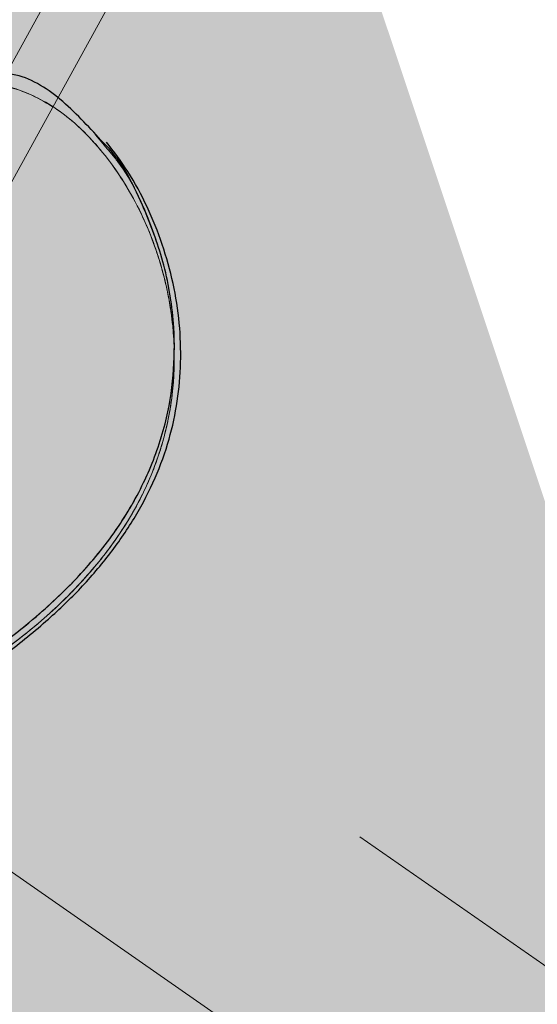
# Model space of a CAD drawing. Units: millimetres. Extents: x 0 to 59.4, y 0 to 42.1.
# Drawn here: x 41.2 to 41.3, y 9.9 to 10.1 of the extents above; entities that cross this region are included whole.
import ezdxf

# ---------------------------------------------------------------- set-up
doc = ezdxf.new("R2010")
doc.units = ezdxf.units.MM
doc.linetypes.add('HIDDEN', pattern=[0.1905, 0.127, -0.0635])
doc.layers.add('LE_NORM', color=179, linetype='Continuous', lineweight=50)
doc.styles.add('SLDTEXTSTYLE0', font='TXT', dxfattribs={"width": 0.605})
doc.dimstyles.new('SLDDIMSTYLE1', dxfattribs={"dimtxt": 0.35, "dimasz": 0.3, "dimexe": 0, "dimexo": 0.0625, "dimgap": 0.08750000000000001, "dimtad": 1, "dimdec": 0, "dimlfac": 50, "dimrnd": 1e-09, "dimzin": 12, "dimdsep": 46, "dimtxsty": 'SLDTEXTSTYLE0', "dimsah": 1, "dimcen": 0.09, "dimadec": 0, "dimazin": 3, "dimtfac": 1, "dimtmove": 0, "dimatfit": 0, "dimfxl": 0, "dimfrac": 2, "dimtolj": 1, "dimtzin": 12, "dimarcsym": 0})

# ---------------------------------------------------------------- blocks, each defined once
blk = doc.blocks.new('_D_10')
at = {"layer": 'LE_NORM', "color": 7}
for p, q in [((41.20734514772152, 13.12761684453944), (41.20734514772152, 13.72761684453944)), ((43.02195916025966, 13.12761684453944), (41.10828514772152, 13.12761684453944)), ((41.20734514772152, 13.12761684453944), (41.20734514772152, 10.21034397861108)), ((41.20734514772152, 10.21034397861108), (41.20734514772152, 9.61034397861108))]:
    blk.add_line(p, q, dxfattribs=at)
for points in [[(41.20734514772152, 13.12761684453944), (41.30734514772152, 13.42761684453944), (41.10734514772152, 13.42761684453944)], [(41.20734514772152, 10.21034397861108), (41.10734514772152, 9.91034397861108), (41.30734514772152, 9.91034397861108)]]:
    blk.add_solid(points, dxfattribs=at)
at = {"layer": 'LE_NORM', "color": 7, "char_height": 0.35, "attachment_point": 1, "rotation": 90.00000000000041, "style": 'SLDTEXTSTYLE0'}
for s, insert in [('Val Hoogte', (40.21172703705286, 10.6935985492031)), ('146', (40.7561714620844, 11.34012626609308))]:
    blk.add_mtext(s, dxfattribs=dict(at, insert=insert))

msp = doc.modelspace()

# ---------------------------------------------------------------- linework, layer by layer
at = {"color": 7, "linetype": 'HIDDEN', "lineweight": 18}
for p, q in [((41.25490858671746, 10.10641411114609), (40.84385302183708, 9.359263451584932)), ((41.26016523954949, 10.10352185536301), (40.67682554838738, 9.043219597825166)), ((41.23030092833122, 10.03809932042038), (41.23121740934928, 10.03699520398056)), ((41.23213198301872, 10.03639105130112), (41.23178961393913, 10.0368247346965)), ((41.36238482115349, 9.891567976960298), (41.18875982878289, 10.01239755917465)), ((41.17505076048455, 9.992698224076387), (41.34867479918083, 9.871868641862031))]:
    msp.add_line(p, q, dxfattribs=at)
at = {"color": 7, "linetype": 'Continuous', "lineweight": 25}
for points, knots in [([(41.2308635961779, 10.03753641415512), (41.22950336925994, 10.03903706662858), (41.22688958675356, 10.04192068783286), (41.22295201284886, 10.04443387926834), (41.22056968587619, 10.04461052592975), (41.22006800291619, 10.04464772511398)], [0, 0, 0, 0, 0.4613781153321461, 0.8865741669710746, 1, 1, 1, 1]), ([(41.21844389555535, 9.98175099659836), (41.2192546404866, 9.982306076137478), (41.22165257167159, 9.983947828661226), (41.22510834024843, 9.986801368891621), (41.2288121182585, 9.9903284117368), (41.23189751737733, 9.993955607774584), (41.23454203942376, 9.997839927104133), (41.23662740945474, 10.00185782299918), (41.23810578813799, 10.00593241751792), (41.23897826149695, 10.01002347341769), (41.23933743254726, 10.01413422966185), (41.23918880400818, 10.01829715665941), (41.23853364536634, 10.02247806178972), (41.23738866013093, 10.02658461489393), (41.2357909321282, 10.03053795235025), (41.23385130851985, 10.03418856361287), (41.23221337773676, 10.03633531358831), (41.23143484709343, 10.03735569287216)], [0, 0, 0, 0, 0.04532489203187597, 0.1340569245263385, 0.2063959669981502, 0.2810889915196561, 0.3533048883652432, 0.4227714432478774, 0.489411957869924, 0.5526644244834025, 0.6152318077753411, 0.6793450193092525, 0.7443790018613345, 0.8100489625366154, 0.8755784457148222, 0.9408607532739787, 1, 1, 1, 1])]:
    msp.add_open_spline(points, degree=3, knots=knots, dxfattribs=at)
at = {"color": 7, "linetype": 'HIDDEN', "lineweight": 18}
for points, knots in [([(41.21761324522576, 9.981580050477143), (41.21986407906624, 9.983188401848619), (41.22225487796223, 9.98489676637297), (41.22599329461708, 9.98812804059691), (41.22900700744873, 9.991032933859836), (41.23290572463278, 9.995881134712628), (41.23605185445223, 10.00146307760258), (41.23802787193968, 10.00754049671447), (41.2387460210126, 10.01360511192807), (41.23835501800236, 10.02017959763827), (41.23655231919926, 10.02708992566308), (41.23330157460538, 10.033519237151), (41.22934572104863, 10.03844541011341), (41.22513344702566, 10.04179662404928), (41.22069950131417, 10.04346393879381), (41.2173015380344, 10.04383536787118), (41.21572141166477, 10.04315748726339), (41.21546938536247, 10.04304936695969)], [0, 0, 0, 0, 0.1009518936759743, 0.1072294505299659, 0.1805513188023626, 0.2535403810128146, 0.333846306238951, 0.413293342716689, 0.4854074718595746, 0.5557333104658505, 0.6528534857286351, 0.744206616524287, 0.8167842878540015, 0.8826392377134762, 0.9374050905280553, 0.990016264597495, 1, 1, 1, 1]), ([(41.21612551329216, 10.04316643048203), (41.21644493884094, 10.04328003981202), (41.21830529439364, 10.04394170807461), (41.2223202962084, 10.04307926887003), (41.2273400708679, 10.0403735583538), (41.23203235192724, 10.03544597686551), (41.23548920662542, 10.02949144985058), (41.23773066333305, 10.02301029771605), (41.23864933670788, 10.01719949545092), (41.238585915817, 10.01162309464679), (41.23770992599313, 10.0064333088002), (41.2358295772774, 10.00107763193573), (41.23288202989012, 9.995860769555762), (41.22896611042612, 9.990976901697818), (41.22393692622989, 9.986128669831404), (41.21994075019376, 9.983248786339722), (41.21770193693718, 9.981635363587497)], [0, 0, 0, 0, 0.0124480172851863, 0.07249807714123302, 0.1412955781231469, 0.2229445633397968, 0.3190864951830446, 0.3935418453731065, 0.4747888867918694, 0.5347721527169572, 0.5985860598205758, 0.6680884972717249, 0.7431112013694182, 0.8184896146796438, 0.8983108218487101, 1, 1, 1, 1]), ([(41.23121740934928, 10.03699520398056), (41.23170697400804, 10.03642976929455), (41.23383745762433, 10.0339691150927), (41.2364003039317, 10.02843729818287), (41.2383440400592, 10.02149816016194), (41.23875016486704, 10.01476831012381), (41.23806369551357, 10.00865014219733), (41.23604050269218, 10.00246097003582), (41.2328933437109, 9.996792426915757), (41.22889091103982, 9.991841053557128), (41.22387088311551, 9.986994564786341), (41.21756619530231, 9.982244041311095), (41.21054391819867, 9.977920604885963), (41.20374459838643, 9.974235257105855), (41.19942033044808, 9.97211675632176), (41.19727900145134, 9.971067698487397)], [0, 0, 0, 0, 0.02567285320303583, 0.1117229198521144, 0.2060928189416539, 0.2724366638000278, 0.3421891475461358, 0.41656109213563, 0.4947778655812463, 0.5637395331751872, 0.6347243640355583, 0.7341976208623379, 0.8344563128782878, 0.9180246223140579, 1, 1, 1, 1])]:
    msp.add_open_spline(points, degree=3, knots=knots, dxfattribs=at)
at = {"color": 8, "linetype": 'Continuous', "lineweight": 25}
msp.add_open_spline([(41.15712168333611, 9.949519665726777), (41.15720587402665, 9.949927279788854), (41.15749113317104, 9.951308378314478), (41.16028842241173, 9.952919285812008), (41.16389387658408, 9.955347095034346), (41.16921959034958, 9.95801438527895), (41.17555178013722, 9.961071037135415), (41.18295017498042, 9.96442438444367), (41.19135523989711, 9.968248090910677), (41.20051792431511, 9.97256497234198), (41.2093642644038, 9.977203642360037), (41.21732606463513, 9.982089363503038), (41.2236548760366, 9.986811421201626), (41.22881465827442, 9.9917403197917), (41.23279367404589, 9.996668120287234), (41.23579120756875, 10.00199565946801), (41.23771598949158, 10.00741120384471), (41.23859570547697, 10.01271558202617), (41.23864961383096, 10.0183523036612), (41.23771687279223, 10.02429353564221), (41.23533336781965, 10.03075124714526), (41.23310505207522, 10.03533861392791), (41.23105006113911, 10.03735358087493), (41.2308635961779, 10.03753641415512)], degree=3, knots=[0, 0, 0, 0, 0.009082297911140961, 0.03077309990371539, 0.06595244204792548, 0.1095678471995837, 0.1626380492471854, 0.2239072300687769, 0.2912595484358775, 0.3694504118599762, 0.4506586171087389, 0.514777015452256, 0.5784479843488527, 0.6270490582359612, 0.6742023908308528, 0.7197290091094044, 0.7632554950805933, 0.8022123735197287, 0.8395421113638317, 0.8891451382926001, 0.9356154811534084, 0.9941579027925946, 0.9999999999999999, 0.9999999999999999, 0.9999999999999999, 0.9999999999999999], dxfattribs=at)

# ---------------------------------------------------------------- dimensions: what is measured, and where the dimension line sits
at = {"layer": 'LE_NORM', "color": 7}
dim = msp.add_linear_dim(base=(41.20734514772153, 10.21034397861108), p1=(43.12101916025966, 13.12761684453944), p2=(39.62849411652796, 10.21034397861108), angle=90.0000000000002, text='Val Hoogte\\P<>', dimstyle='SLDDIMSTYLE1', dxfattribs=at)
dim.commit()
dim.dimension.update_dxf_attribs({"geometry": '_D_10', "text_midpoint": (41.20734514772153, 11.66898041157526), "dimtype": 160})

doc.saveas('drawing.dxf')
